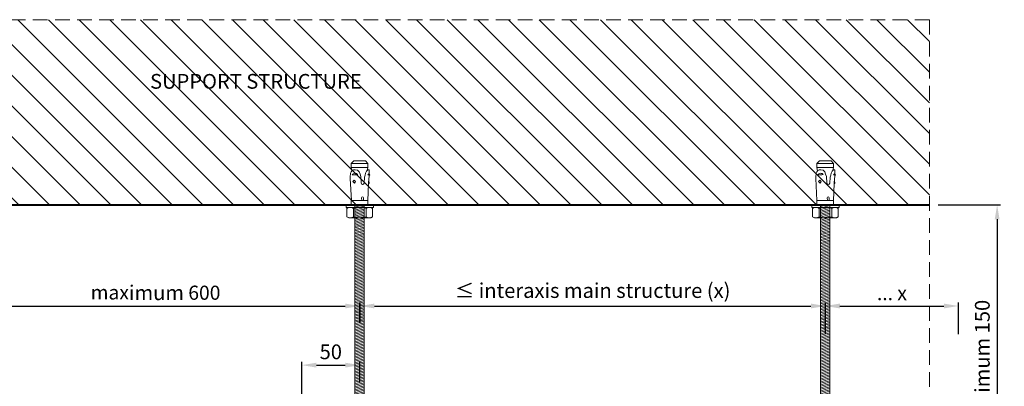
# Model space of a CAD drawing. Units: inches. Extents: x -39239 to 109009, y -14872 to 15423.
# Drawn here: x 12729 to 13580, y 983 to 1300 of the extents above; entities that cross this region are included whole.
import ezdxf

# ---------------------------------------------------------------- set-up
doc = ezdxf.new("R2010")
doc.units = ezdxf.units.IN
doc.header["$MEASUREMENT"] = 0
doc.linetypes.add('DASHED', pattern=[19.05, 12.7, -6.35])
doc.layers.get('DEFPOINTS').update_dxf_attribs({"lineweight": 0})
for name, color, linetype, lineweight in [('00_M COTE', 7, 'Continuous', 13), ('S_BETON', 252, 'Continuous', 40), ('S_BETON_hasura', 254, 'Continuous', 13), ('S_CONTUR', 252, 'DASHED', 13), ('S_METAL', 11, 'Continuous', 40), ('S_PLACI NIDA', 1, 'Continuous', 30), ('S_SURUBURI DIBLURI', 30, 'Continuous', 15), ('S_SURUBURI DIBLURII_hach', 41, 'Continuous', 5), ('S_TEXT', 7, 'Continuous', 15)]:
    doc.layers.add(name, color=color, linetype=linetype, lineweight=lineweight)
doc.styles.add('1_5 ARIAL', font='arial.ttf', dxfattribs={"height": 12.75})
doc.dimstyles.new('1_5 DIM', dxfattribs={"dimscale": 5, "dimtxt": 12.75, "dimasz": 2.5, "dimexe": 0.6, "dimexo": 1.5, "dimgap": 1, "dimtad": 1, "dimdec": 0, "dimzin": 9, "dimdsep": 46, "dimtxsty": '1_5 ARIAL', "dimcen": 0, "dimdle": 0.025, "dimclrt": 256, "dimazin": 2, "dimtfac": 1, "dimtdec": 0, "dimtix": 1, "dimtmove": 2, "dimatfit": 3, "dimfxl": 1, "dimtolj": 1, "dimtzin": 9, "dimarcsym": 0})

# ---------------------------------------------------------------- blocks, each defined once
blk = doc.blocks.new('*D1473')
at = {"layer": '00_M COTE', "color": 0, "lineweight": -2, "transparency": 16777216}
for p, q in [((13022.87, 1038.3), (13022.87, 1055.77)), ((13425.04, 1038.3), (13425.04, 1055.77)), ((13035.37, 1052.77), (13412.54, 1052.77))]:
    blk.add_line(p, q, dxfattribs=at)
at = {"layer": '00_M COTE', "color": 0, "transparency": 16777216}
for points in [[(13035.37, 1054.86), (13035.37, 1050.69), (13022.87, 1052.77)], [(13412.54, 1054.86), (13412.54, 1050.69), (13425.04, 1052.77)]]:
    blk.add_solid(points, dxfattribs=at)
at = {"layer": 'DEFPOINTS', "color": 0, "transparency": 16777216}
for p in [(13425.04, 1052.77), (13022.87, 1030.8), (13425.04, 1030.8)]:
    blk.add_point(p, dxfattribs=at)
at = {"layer": '00_M COTE', "transparency": 16777216, "insert": (13223.96, 1066.13), "char_height": 12.75, "attachment_point": 5, "style": '1_5 ARIAL'}
blk.add_mtext('\\A1;\\H0.95833x;≤\\H1.04348x; interaxis main structure (x)', dxfattribs=at)
blk = doc.blocks.new('Tija filetata M8')
at = {"layer": 'S_SURUBURI DIBLURII_hach'}
h = blk.add_hatch(dxfattribs=at)
h.set_pattern_fill('ANSI31', color=256, scale=10, angle=150, style=0)
h.set_pattern_definition([(195, (2797261.3352, 2227388.5315), (0.32352381, -1.20740728), [])])
h.paths.add_polyline_path([(2813343.34, 2237670.16), (2813335.34, 2237670.16), (2813335.34, 2237433.79), (2813343.34, 2237433.8)])
at = {"layer": 'S_SURUBURI DIBLURI'}
for p, q in [((2813332.14, 2237705.98), (2813334.3, 2237708.14)), ((2813332.14, 2237702.38), (2813332.14, 2237705.98)), ((2813334.3, 2237708.14), (2813344.38, 2237708.14)), ((2813344.38, 2237708.14), (2813346.54, 2237705.98)), ((2813346.54, 2237705.98), (2813346.54, 2237702.38)), ((2813331.61, 2237697.36), (2813332.07, 2237698.62)), ((2813332.07, 2237698.62), (2813332.72, 2237699.4)), ((2813332.72, 2237699.4), (2813332.14, 2237702.38)), ((2813346.54, 2237702.38), (2813346.04, 2237699.83)), ((2813346.04, 2237699.83), (2813346.59, 2237700.32)), ((2813346.59, 2237700.32), (2813347.76, 2237700.26)), ((2813347.55, 2237695.72), (2813347.32, 2237691.5)), ((2813348.28, 2237695.88), (2813347.55, 2237695.72)), ((2813347.76, 2237700.26), (2813347.61, 2237697.17)), ((2813347.61, 2237697.17), (2813348.28, 2237695.88)), ((2813332.23, 2237673.78), (2813331.28, 2237692.89)), ((2813347.17, 2237688.43), (2813346.45, 2237673.78)), ((2813347.77, 2237688.65), (2813347.33, 2237688.6)), ((2813347.42, 2237691.39), (2813347.77, 2237688.65)), ((2813332.14, 2237670.16), (2813332.14, 2237673.78)), ((2813332.14, 2237670.16), (2813346.54, 2237670.16)), ((2813332.95, 2237670.16), (2813332.14, 2237670.16)), ((2813332.95, 2237670.16), (2813345.73, 2237670.16)), ((2813335.34, 2237433.8), (2813335.34, 2237670.16)), ((2813343.34, 2237433.8), (2813343.34, 2237670.16)), ((2813346.54, 2237670.16), (2813345.73, 2237670.16)), ((2813346.54, 2237673.78), (2813346.54, 2237670.16)), ((2813335.77, 2237433.24), (2813335.21, 2237433.8)), ((2813343.51, 2237433.8), (2813335.21, 2237433.8)), ((2813335.77, 2237433.24), (2813342.95, 2237433.24)), ((2813343.51, 2237433.8), (2813342.95, 2237433.24))]:
    blk.add_line(p, q, dxfattribs=at)
for centre, radius, start, end in [((2813349.26, 2237693.83), 18, 168.7007, 182.99997), ((2813347.35, 2237688.42), 0.181, 97.35072, 177.35072), ((2813347.5, 2237691.55), 0.181, 196.22047, 244.08974)]:
    blk.add_arc(centre, radius, start, end, dxfattribs=at)
at = {"layer": 'S_SURUBURI DIBLURII_hach'}
for p, q in [((2813346.54, 2237705.98), (2813332.14, 2237705.98)), ((2813346.54, 2237702.38), (2813332.14, 2237702.38)), ((2813332.72, 2237699.4), (2813332.96, 2237699.69)), ((2813337.71, 2237696.26), (2813332.89, 2237696.01)), ((2813332.96, 2237699.69), (2813334.17, 2237700.33)), ((2813334.17, 2237700.33), (2813335.53, 2237700.5)), ((2813335.53, 2237700.5), (2813337.61, 2237700.12)), ((2813337.61, 2237700.12), (2813339.06, 2237698.61)), ((2813339.06, 2237698.61), (2813339.72, 2237696.55)), ((2813339.72, 2237696.55), (2813340.32, 2237694.51)), ((2813340.32, 2237694.51), (2813340.61, 2237689.01)), ((2813343.54, 2237694.15), (2813344.07, 2237695.81)), ((2813344.07, 2237695.81), (2813344.59, 2237697.54)), ((2813344.59, 2237697.54), (2813345.31, 2237699.17)), ((2813345.31, 2237699.17), (2813346.04, 2237699.83)), ((2813346.48, 2237695.97), (2813348.28, 2237695.88)), ((2813346.48, 2237695.97), (2813347.55, 2237695.72)), ((2813334.71, 2237691.57), (2813333.6, 2237690.15)), ((2813333.6, 2237690.15), (2813334.85, 2237688.86)), ((2813335.95, 2237690.28), (2813334.71, 2237691.57)), ((2813334.85, 2237688.86), (2813335.95, 2237690.28)), ((2813343.25, 2237688.74), (2813343.54, 2237694.15)), ((2813346.45, 2237673.78), (2813332.23, 2237673.78)), ((2813341.05, 2237676.2), (2813341.18, 2237673.78)), ((2813342.81, 2237676.2), (2813342.69, 2237673.78))]:
    blk.add_line(p, q, dxfattribs=at)
for centre, radius, start, end in [((2813335.39, 2237694.45), 2.95, 38.03301, 147.96691), ((2813334.52, 2237711.01), 15.08, 263.798, 282.20192), ((2813352.3, 2237691.64), 7.24, 130.26305, 143.35074), ((2813341.96, 2237689.15), 1.36, 186.12517, 342.14809), ((2813356.28, 2237689.57), 9.16, 168.49269, 186.20763), ((2813341.93, 2237676.06), 0.89, 8.59794, 171.40205)]:
    blk.add_arc(centre, radius, start, end, dxfattribs=at)
blk = doc.blocks.new('Saiba + Piulita')
at = {"layer": 'S_SURUBURI DIBLURI'}
for p, q in [((-31118.49, -8820.26), (-31118.49, -8822.51)), ((-31094.92, -8820.26), (-31118.49, -8820.26)), ((-31094.92, -8822.51), (-31118.49, -8822.51)), ((-31116.25, -8822.51), (-31117.72, -8823.36)), ((-31117.72, -8823.36), (-31117.72, -8830.63)), ((-31097.17, -8822.51), (-31095.69, -8823.36)), ((-31095.69, -8823.36), (-31095.69, -8830.63)), ((-31094.92, -8820.26), (-31094.92, -8822.51)), ((-31116.25, -8831.48), (-31117.72, -8830.63)), ((-31097.17, -8831.48), (-31116.25, -8831.48)), ((-31097.17, -8831.48), (-31095.69, -8830.63))]:
    blk.add_line(p, q, dxfattribs=at)
at = {"layer": 'S_SURUBURI DIBLURII_hach'}
for p, q in [((-31112.22, -8823.36), (-31112.22, -8830.63)), ((-31101.2, -8823.36), (-31101.2, -8830.63))]:
    blk.add_line(p, q, dxfattribs=at)
for centre, radius, start, end in [((-31114.97, -8827.38), 4.87, 55.56153, 124.43847), ((-31106.71, -8840.71), 18.2, 72.38303, 107.61697), ((-31098.44, -8827.38), 4.87, 55.56153, 124.43847), ((-31114.97, -8826.61), 4.87, 235.56153, 304.43847), ((-31106.71, -8813.28), 18.2, 252.38303, 287.61697), ((-31098.44, -8826.61), 4.87, 235.56153, 304.43847)]:
    blk.add_arc(centre, radius, start, end, dxfattribs=at)
blk = doc.blocks.new('*D1534')
at = {"layer": '00_M COTE', "color": 0, "lineweight": -2, "transparency": 16777216}
for p, q in [((13425.04, 1028.41), (13425.04, 1055.77)), ((13540.05, 1028.4), (13540.05, 1055.77)), ((13437.54, 1052.77), (13527.55, 1052.77))]:
    blk.add_line(p, q, dxfattribs=at)
at = {"layer": '00_M COTE', "color": 0, "transparency": 16777216}
for points in [[(13437.54, 1054.86), (13437.54, 1050.69), (13425.04, 1052.77)], [(13527.55, 1054.86), (13527.55, 1050.69), (13540.05, 1052.77)]]:
    blk.add_solid(points, dxfattribs=at)
at = {"layer": 'DEFPOINTS', "color": 0, "transparency": 16777216}
for p in [(13540.05, 1052.77), (13425.04, 1020.91), (13540.05, 1020.9)]:
    blk.add_point(p, dxfattribs=at)
at = {"layer": '00_M COTE', "transparency": 16777216, "insert": (13482.55, 1063.89), "char_height": 12.75, "attachment_point": 5, "style": '1_5 ARIAL'}
blk.add_mtext('\\A1;\\H0.95833x;... x', dxfattribs=at)
blk = doc.blocks.new('*D1543')
at = {"layer": '00_M COTE', "color": 0, "lineweight": -2, "transparency": 16777216}
for p, q in [((13522.41, 1140.26), (13576.46, 1140.26)), ((13573.46, 1127.76), (13573.46, 876.56)), ((13522.41, 864.06), (13576.46, 864.06))]:
    blk.add_line(p, q, dxfattribs=at)
at = {"layer": '00_M COTE', "color": 0, "transparency": 16777216}
for points in [[(13571.38, 1127.76), (13575.54, 1127.76), (13573.46, 1140.26)], [(13571.38, 876.56), (13575.54, 876.56), (13573.46, 864.06)]]:
    blk.add_solid(points, dxfattribs=at)
at = {"layer": 'DEFPOINTS', "color": 0, "transparency": 16777216}
for p in [(13514.91, 1140.26), (13514.91, 864.06), (13573.46, 864.06)]:
    blk.add_point(p, dxfattribs=at)
at = {"layer": '00_M COTE', "transparency": 16777216, "insert": (13560.66, 1002.16), "char_height": 12.75, "attachment_point": 5, "rotation": 90, "style": '1_5 ARIAL'}
blk.add_mtext('\\A1;minimum 150', dxfattribs=at)
blk = doc.blocks.new('*D1545')
at = {"layer": '00_M COTE', "color": 0, "lineweight": -2, "transparency": 16777216}
for p, q in [((12669.64, 1038.3), (12669.64, 1055.77)), ((13022.61, 1038.3), (13022.61, 1055.77)), ((12682.14, 1052.77), (13010.11, 1052.77))]:
    blk.add_line(p, q, dxfattribs=at)
at = {"layer": '00_M COTE', "color": 0, "transparency": 16777216}
for points in [[(12682.14, 1054.86), (12682.14, 1050.69), (12669.64, 1052.77)], [(13010.11, 1054.86), (13010.11, 1050.69), (13022.61, 1052.77)]]:
    blk.add_solid(points, dxfattribs=at)
at = {"layer": 'DEFPOINTS', "color": 0, "transparency": 16777216}
for p in [(13022.61, 1052.77), (12669.64, 1030.8), (13022.61, 1030.8)]:
    blk.add_point(p, dxfattribs=at)
at = {"layer": '00_M COTE', "transparency": 16777216, "insert": (12846.13, 1064.25), "char_height": 12.75, "attachment_point": 5, "style": '1_5 ARIAL'}
blk.add_mtext('\\A1;{\\H0.95833x;max}imum{\\H0.95833x; 600}', dxfattribs=at)
blk = doc.blocks.new('*D1547')
at = {"layer": '00_M COTE', "color": 0, "lineweight": -2, "transparency": 16777216}
for p, q in [((12972.61, 898.56), (12972.61, 1004.65)), ((13022.61, 986.53), (13022.61, 1004.65)), ((12985.11, 1001.65), (13010.11, 1001.65))]:
    blk.add_line(p, q, dxfattribs=at)
at = {"layer": '00_M COTE', "color": 0, "transparency": 16777216}
for points in [[(12985.11, 1003.73), (12985.11, 999.56), (12972.61, 1001.65)], [(13010.11, 1003.73), (13010.11, 999.56), (13022.61, 1001.65)]]:
    blk.add_solid(points, dxfattribs=at)
at = {"layer": 'DEFPOINTS', "color": 0, "transparency": 16777216}
for p in [(13022.61, 1001.65), (13022.61, 979.03), (12972.61, 891.06)]:
    blk.add_point(p, dxfattribs=at)
at = {"layer": '00_M COTE', "transparency": 16777216, "insert": (12997.61, 1013.16), "char_height": 12.75, "attachment_point": 5, "style": '1_5 ARIAL'}
blk.add_mtext('\\A1;50', dxfattribs=at)

msp = doc.modelspace()

# ---------------------------------------------------------------- hatches: boundary and pattern name
at = {"layer": 'S_BETON_hasura'}
h = msp.add_hatch(dxfattribs=at)
h.set_pattern_fill('ANSI31', color=256, scale=150, angle=90)
h.paths.add_polyline_path([(12177.839, 1300.26), (12177.839, 1140.26), (13514.908, 1140.26), (13514.908, 1300.26)])

# ---------------------------------------------------------------- linework, layer by layer
at = {"layer": 'S_BETON'}
msp.add_lwpolyline([(12177.839, 1140.26), (13514.908, 1140.26)], dxfattribs=at)
at = {"layer": 'S_CONTUR'}
msp.add_line((13514.908, 1300.26), (12177.839, 1300.26), dxfattribs=at)
msp.add_lwpolyline([(13514.908, 1300.26), (13514.908, 761.953)], dxfattribs=at)

# ---------------------------------------------------------------- block references
at = {"layer": 'S_METAL'}
for p in [(-2800316.876, -2236529.899), (-2799914.451, -2236529.899)]:
    msp.add_blockref('Tija filetata M8', p, dxfattribs=at)
at = {"layer": 'S_PLACI NIDA'}
for p in [(44129.32, 9960.523), (44531.744, 9960.523)]:
    msp.add_blockref('Saiba + Piulita', p, dxfattribs=at)

# ---------------------------------------------------------------- texts
at = {"layer": 'S_TEXT', "lineweight": 13, "insert": (12841.406, 1253.339), "char_height": 12.75, "attachment_point": 1, "style": '1_5 ARIAL'}
msp.add_mtext_dynamic_manual_height_columns('SUPPORT STRUCTURE', width=242.29914, gutter_width=62.5, heights=[45.463], dxfattribs=at)

# ---------------------------------------------------------------- dimensions: what is measured, and where the dimension line sits
at = {"layer": '00_M COTE'}
dim = msp.add_linear_dim(base=(13573.46, 864.061), p1=(13514.908, 1140.26), p2=(13514.908, 864.061), angle=90, text='minimum 150', dimstyle='1_5 DIM', dxfattribs=at)
dim.commit()
dim.dimension.update_dxf_attribs({"geometry": '*D1543', "text_midpoint": (13560.658, 1002.16), "dimtype": 160})
for base, p1, p2, text, picture, middle in [((13425.038, 1052.773), (13022.874, 1030.798), (13425.038, 1030.798), '\\H0.95833x;≤\\H1.04348x; interaxis main structure (x)', '*D1473', (13223.956, 1066.131)), ((13022.613, 1052.773), (12669.639, 1030.798), (13022.613, 1030.798), '{\\H0.95833x;max}imum{\\H0.95833x; 600}', '*D1545', (12846.126, 1064.252)), ((13540.055, 1052.773), (13425.038, 1020.915), (13540.055, 1020.896), '\\H0.95833x;... x', '*D1534', (13482.546, 1063.887))]:
    dim = msp.add_linear_dim(base=base, p1=p1, p2=p2, text=text, dimstyle='1_5 DIM', dxfattribs=at)
    dim.commit()
    dim.dimension.update_dxf_attribs({"geometry": picture, "text_midpoint": middle})
dim = msp.add_linear_dim(base=(13022.613, 1001.648), p1=(12972.613, 891.061), p2=(13022.613, 979.031), dimstyle='1_5 DIM', dxfattribs=at)
dim.commit()
dim.dimension.update_dxf_attribs({"geometry": '*D1547', "text_midpoint": (12997.613, 1013.157)})

doc.saveas('drawing.dxf')
